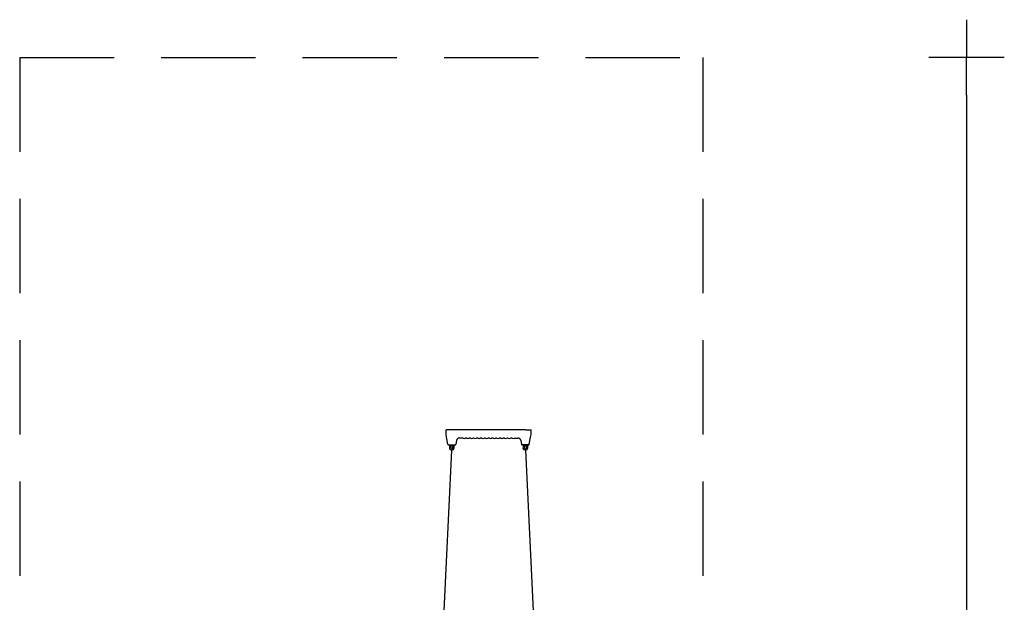
# Model space of a CAD drawing. Extents: x -2009 to 3409, y -5000 to 4225.
# Drawn here: x -1811 to 3409, y 1135 to 4225 of the extents above; entities that cross this region are included whole.
import ezdxf

# ---------------------------------------------------------------- set-up
doc = ezdxf.new("R2010")
doc.units = 0
doc.header["$MEASUREMENT"] = 0
doc.linetypes.add('VERDECKT', pattern=[0.375, 0.25, -0.125])
doc.layers.get('DEFPOINTS').update_dxf_attribs({"linetype": 'CONTINUOUS'})
for name, color, linetype in [('B', 3, 'CONTINUOUS'), ('PV-2FED6', 7, 'CONTINUOUS'), ('PV-71B4', 7, 'CONTINUOUS'), ('SICHERHEIT', 1, 'VERDECKT')]:
    doc.layers.add(name, color=color, linetype=linetype)
doc.styles.add('KATALOG', font='swissl.ttf')
doc.dimstyles.new('KATALOG', dxfattribs={"dimscale": 200, "dimtxt": 1.75, "dimasz": 1, "dimexe": 0, "dimexo": 0, "dimgap": 0.3, "dimtad": 1, "dimlfac": 0.001, "dimrnd": 0.05, "dimzin": 0, "dimtxsty": 'KATALOG', "dimblk1": 'KATPFEIL', "dimblk2": 'KATPFEIL', "dimsah": 1, "dimcen": 1, "dimse1": 1, "dimse2": 1, "dimclrd": 256, "dimclre": 256, "dimclrt": 3, "dimadec": 4, "dimazin": 0, "dimtfac": 1, "dimtmove": 0, "dimatfit": 3, "dimldrblk": 'KATPFEIL', "dimfxl": 0, "dimtvp": 1, "dimtolj": 1, "dimtzin": 0, "dimarcsym": 0})

# ---------------------------------------------------------------- blocks, each defined once
blk = doc.blocks.new('KATPFEIL')
at = {"layer": 'B', "ltscale": 1000}
for p, q in [((0, -1), (0, 1)), ((-1, 0), (0, 0)), ((1, 0), (0, 0))]:
    blk.add_line(p, q, dxfattribs=at)
blk = doc.blocks.new('*D3')
at = {"layer": 'B', "lineweight": -2, "ltscale": 100}
blk.add_line((3209, 3825.2), (3209, -3825.2), dxfattribs=at)
at = {"layer": 'DEFPOINTS', "color": 0, "ltscale": 100}
for p in [(1811, 4025.2, 8620.5), (1811, -4025.2, 8620.5), (3209, -4025.2)]:
    blk.add_point(p, dxfattribs=at)
at = {"layer": 'B', "lineweight": -2, "ltscale": 100, "xscale": 200, "yscale": 200, "zscale": 200}
for p, rotation in [((3209, 4025.2), 90), ((3209, -4025.2), 270)]:
    blk.add_blockref('KATPFEIL', p, dxfattribs=dict(at, rotation=rotation))
at = {"layer": 'B', "color": 3, "ltscale": 100, "insert": (2940.2, 0), "char_height": 350, "attachment_point": 5, "rotation": 90, "style": 'KATALOG'}
blk.add_mtext('\\A1;8,05', dxfattribs=at)

msp = doc.modelspace()

# ---------------------------------------------------------------- linework, layer by layer
at = {"layer": 'PV-2FED6', "ltscale": 100}
for p, q in [((392.5, 107.2), (479.842, 1943)), ((870.158, 1943), (957.5, 107.2))]:
    msp.add_line(p, q, dxfattribs=at)
at = {"layer": 'PV-71B4'}
for p, q in [((450, 2025), (450, 2050)), ((480, 2050), (450, 2050)), ((870, 2050), (480, 2050)), ((870, 2050), (900, 2050)), ((900, 2025), (900, 2050)), ((452.569, 2010.428), (450, 2025)), ((459.115, 1973.305), (452.569, 2010.428)), ((504.464, 1993.605), (500.885, 1973.305)), ((538.675, 2006.182), (519.236, 2006.182)), ((558.675, 2006.182), (551.325, 2006.182)), ((578.675, 2006.182), (571.325, 2006.182)), ((598.675, 2006.182), (591.325, 2006.182)), ((618.675, 2006.182), (611.325, 2006.182)), ((638.675, 2006.182), (631.325, 2006.182)), ((658.675, 2006.182), (651.325, 2006.182)), ((678.675, 2006.182), (671.325, 2006.182)), ((698.675, 2006.182), (691.325, 2006.182)), ((718.675, 2006.182), (711.325, 2006.182)), ((738.675, 2006.182), (731.325, 2006.182)), ((758.675, 2006.182), (751.325, 2006.182)), ((778.675, 2006.182), (771.325, 2006.182)), ((798.675, 2006.182), (791.325, 2006.182)), ((811.325, 2006.182), (830.764, 2006.182)), ((845.536, 1993.605), (849.115, 1973.305)), ((890.885, 1973.305), (897.431, 2010.428)), ((897.431, 2010.428), (900, 2025)), ((463.054, 1970), (496.946, 1970)), ((466.842, 1968), (492.842, 1968)), ((469.492, 1964.356), (469.492, 1968)), ((476.492, 1964.356), (476.492, 1968)), ((483.192, 1968), (483.192, 1964.356)), ((490.192, 1968), (490.192, 1964.356)), ((886.946, 1970), (853.054, 1970)), ((883.158, 1968), (857.158, 1968)), ((859.808, 1968), (859.808, 1964.356)), ((866.808, 1968), (866.808, 1964.356)), ((873.508, 1964.356), (873.508, 1968)), ((880.508, 1964.356), (880.508, 1968))]:
    msp.add_line(p, q, dxfattribs=at)
for centre, radius, start, end in [((519.236, 1991.182), 15, 90, 170), ((538.675, 2005.182), 1, 54.903199, 90), ((545, 2014.182), 10, 234.903199, 305.096801), ((551.325, 2005.182), 1, 90, 125.096801), ((558.675, 2005.182), 1, 54.903199, 90), ((565, 2014.182), 10, 234.903199, 305.096801), ((571.325, 2005.182), 1, 90, 125.096801), ((578.675, 2005.182), 1, 54.903199, 90), ((585, 2014.182), 10, 234.903199, 305.096801), ((591.325, 2005.182), 1, 90, 125.096801), ((598.675, 2005.182), 1, 54.903199, 90), ((605, 2014.182), 10, 234.903199, 305.096801), ((611.325, 2005.182), 1, 90, 125.096801), ((618.675, 2005.182), 1, 54.903199, 90), ((625, 2014.182), 10, 234.903199, 305.096801), ((631.325, 2005.182), 1, 90, 125.096801), ((638.675, 2005.182), 1, 54.903199, 90), ((645, 2014.182), 10, 234.903199, 305.096801), ((651.325, 2005.182), 1, 90, 125.096801), ((658.675, 2005.182), 1, 54.903199, 90), ((665, 2014.182), 10, 234.903199, 305.096801), ((671.325, 2005.182), 1, 90, 125.096801), ((678.675, 2005.182), 1, 54.903199, 90), ((685, 2014.182), 10, 234.903199, 305.096801), ((691.325, 2005.182), 1, 90, 125.096801), ((698.675, 2005.182), 1, 54.903199, 90), ((705, 2014.182), 10, 234.903199, 305.096801), ((711.325, 2005.182), 1, 90, 125.096801), ((718.675, 2005.182), 1, 54.903199, 90), ((725, 2014.182), 10, 234.903199, 305.096801), ((731.325, 2005.182), 1, 90, 125.096801), ((738.675, 2005.182), 1, 54.903199, 90), ((745, 2014.182), 10, 234.903199, 305.096801), ((751.325, 2005.182), 1, 90, 125.096801), ((758.675, 2005.182), 1, 54.903199, 90), ((765, 2014.182), 10, 234.903199, 305.096801), ((771.325, 2005.182), 1, 90, 125.096801), ((778.675, 2005.182), 1, 54.903199, 90), ((785, 2014.182), 10, 234.903199, 305.096801), ((791.325, 2005.182), 1, 90, 125.096801), ((798.675, 2005.182), 1, 54.903199, 90), ((805, 2014.182), 10, 234.903199, 305.096801), ((811.325, 2005.182), 1, 90, 125.096801), ((830.764, 1991.182), 15, 10, 90), ((830.764, 1991.182), 15, 10, 90), ((463.054, 1974), 4, 190, 227.184177), ((463.054, 1974), 4, 227.184177, 270), ((466.842, 1970), 2, 180, 270), ((479.842, 1956), 13, 144.809591, 35.190409), ((467.992, 1964.356), 1.5, 324.809591, 0), ((479.842, 1956), 6, 144.809591, 35.190409), ((467.992, 1964.356), 8.5, 324.809591, 0), ((491.692, 1964.356), 8.5, 180, 215.190409), ((491.692, 1964.356), 1.5, 180, 215.190409), ((492.842, 1970), 2, 270, 0), ((496.946, 1974), 4, 270, 312.815823), ((496.946, 1974), 4, 312.815823, 350), ((853.054, 1974), 4, 190, 227.184177), ((853.054, 1974), 4, 227.184177, 270), ((857.158, 1970), 2, 180, 270), ((870.158, 1956), 13, 144.809591, 35.190409), ((858.308, 1964.356), 1.5, 324.809591, 360), ((870.158, 1956), 6, 144.809591, 35.190409), ((858.308, 1964.356), 8.5, 324.809591, 0), ((882.008, 1964.356), 8.5, 180, 215.190409), ((882.008, 1964.356), 1.5, 180, 215.190409), ((883.158, 1970), 2, 270, 0), ((886.946, 1974), 4, 270, 312.815823), ((886.946, 1974), 4, 312.815823, 350)]:
    msp.add_arc(centre, radius, start, end, dxfattribs=at)
at = {"layer": 'SICHERHEIT', "ltscale": 2000}
for p, q in [((-1811.04, 4025.231), (1811.04, 4025.231)), ((-1811.04, 4025.231), (-1811.04, -4025.231)), ((1811.04, 4025.231), (1811.04, -4025.231))]:
    msp.add_line(p, q, dxfattribs=at)

# ---------------------------------------------------------------- dimensions: what is measured, and where the dimension line sits
at = {"layer": 'B', "ltscale": 100}
dim = msp.add_linear_dim(base=(3209.04, -4025.231, -8620.547), p1=(1811.04, 4025.231), p2=(1811.04, -4025.231), angle=90, dimstyle='KATALOG', dxfattribs=at)
dim.commit()
dim.dimension.update_dxf_attribs({"geometry": '*D3', "text_midpoint": (3209.04, 0, -8620.547), "dimtype": 160})

doc.saveas('drawing.dxf')
